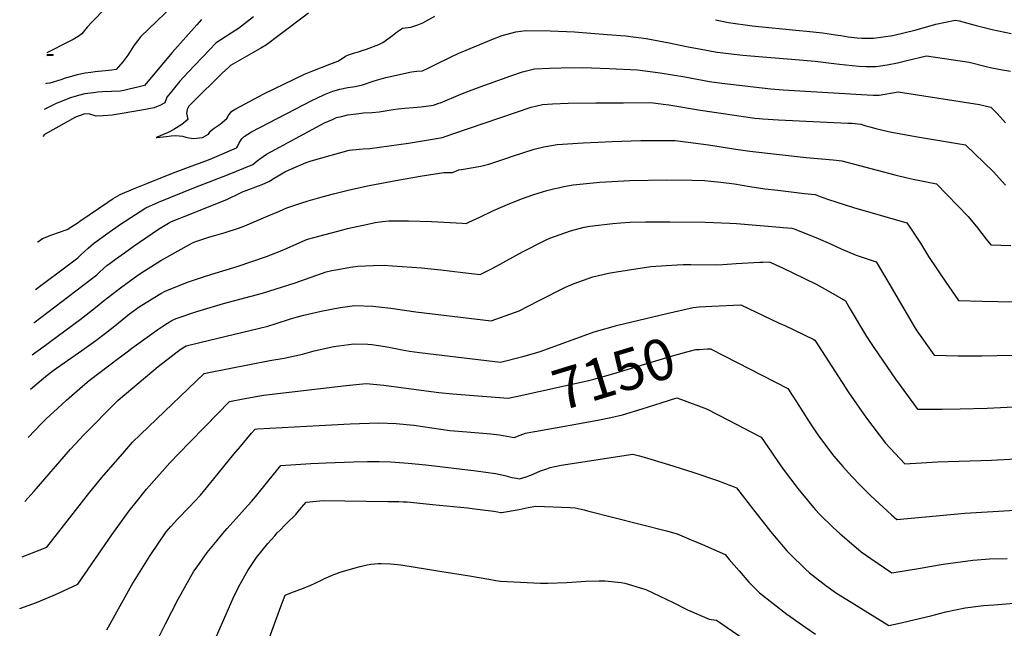
# Model space of a CAD drawing. Units: inches. Extents: x 2508939 to 2514419, y 1552480 to 1557910.
# Drawn here: x 2509084 to 2509776, y 1556789 to 1557217 of the extents above; entities that cross this region are included whole.
import ezdxf
from ezdxf.enums import TextEntityAlignment as Align

# ---------------------------------------------------------------- set-up
doc = ezdxf.new("R2010")
doc.units = ezdxf.units.IN
doc.header["$MEASUREMENT"] = 0
doc.layers.add('tile_2463_21_contour_10ft', color=237, linetype='Continuous')
doc.styles.add('Arial', font='arial.ttf')

msp = doc.modelspace()

# ---------------------------------------------------------------- linework, layer by layer
at = {"layer": 'tile_2463_21_contour_10ft'}
msp.add_line((2509441.1, 1556926.57, 7160), (2509446.09, 1556927.53, 7160), dxfattribs=at)
for points, elevation in [([(2509197.88, 1557232.32), (2509169.68, 1557204.89), (2509164.91, 1557198.89), (2509160.41, 1557191.8), (2509156.85, 1557187.13), (2509152.25, 1557181.74), (2509149.26, 1557181.39), (2509137.41, 1557180.09), (2509134.44, 1557179.74), (2509130.45, 1557179.22), (2509124.96, 1557178), (2509120.95, 1557176.95), (2509116.5, 1557175.65), (2509113.4, 1557174.6), (2509105.65, 1557172.16), (2509102.99, 1557171.83), (2509102.59, 1557171.78)], 7090), ([(2509248.69, 1557218.74), (2509244.47, 1557215.45), (2509238.25, 1557210.65), (2509236.26, 1557209.43), (2509222.55, 1557200.54), (2509202.82, 1557179.78), (2509197.03, 1557173.53), (2509191.34, 1557166.64), (2509187.93, 1557162.36), (2509186.4, 1557158.46), (2509183.36, 1557156.75), (2509179.08, 1557154.89), (2509170.19, 1557153.22), (2509149.56, 1557149.76), (2509143.23, 1557149.29), (2509138.3, 1557149.02), (2509133.88, 1557150.43), (2509130.24, 1557150.62), (2509123.63, 1557148.23), (2509102, 1557136.12), (2509100.76, 1557134.65)], 7070), ([(2509145.05, 1557225.07), (2509135.27, 1557215.08), (2509131.89, 1557211.44), (2509129.99, 1557209.17), (2509128.15, 1557206.8), (2509125.64, 1557205.02), (2509122.1, 1557202.84), (2509119.14, 1557201.41), (2509103.65, 1557193.38)], 7100), ([(2509287.44, 1557221.35), (2509266.61, 1557205.67), (2509257.88, 1557199.1), (2509253.86, 1557196.84), (2509232.59, 1557184.6), (2509230.97, 1557183.05), (2509227.09, 1557179.33), (2509205.79, 1557158.57), (2509203.26, 1557155.97), (2509202.21, 1557153.76), (2509201.64, 1557151.01), (2509202.25, 1557148.91), (2509202.56, 1557146.58), (2509198.42, 1557143.15), (2509194.59, 1557140.71), (2509192.69, 1557139.61), (2509188.76, 1557137.61), (2509184.86, 1557135.79), (2509181.13, 1557134.2), (2509180.97, 1557134.13), (2509180.4, 1557134.08), (2509180.98, 1557133.91), (2509187.48, 1557134.7), (2509190.81, 1557135.13), (2509194.09, 1557135.49), (2509198.89, 1557134.99), (2509201.3, 1557134.21), (2509203.32, 1557133.85), (2509206.66, 1557133.39), (2509213.03, 1557134.1), (2509217.15, 1557136.45), (2509218.44, 1557138.4), (2509220.31, 1557140.07), (2509225.38, 1557143.4), (2509229.99, 1557147.39), (2509231.55, 1557150.08), (2509233.44, 1557152.42), (2509236.33, 1557154.03), (2509252.51, 1557162.87), (2509255.91, 1557164.63), (2509284.55, 1557178.6), (2509290.46, 1557180.93), (2509302.5, 1557185.46), (2509308.06, 1557187.59), (2509311.09, 1557189.51), (2509313.39, 1557191.05), (2509315.47, 1557191.95), (2509319.05, 1557193.25), (2509322.47, 1557194.19), (2509325.91, 1557195.24), (2509328.05, 1557196.01), (2509336.75, 1557199.21), (2509339.68, 1557200.81), (2509346.5, 1557205.73), (2509349.98, 1557208.37), (2509353.4, 1557210.74), (2509359.19, 1557211.6), (2509361.46, 1557212.2), (2509364.2, 1557213.05), (2509367.63, 1557214.49), (2509376.27, 1557219.13)], 7060), ([(2509212.29, 1557216.8), (2509208.86, 1557213.17), (2509191.56, 1557193.71), (2509172.17, 1557170.59), (2509167.54, 1557169.34), (2509161.33, 1557167.9), (2509157.62, 1557167.12), (2509155.19, 1557166.62), (2509148.89, 1557166.25), (2509142.64, 1557165.99), (2509139.36, 1557165.77), (2509136.27, 1557165.42), (2509130.35, 1557164.72), (2509125.86, 1557163.59), (2509123.16, 1557162.82), (2509120.15, 1557161.81), (2509114.8, 1557159.79), (2509109.74, 1557157.58), (2509101.7, 1557153.72)], 7080), ([(2509573.31, 1557216.76), (2509582.58, 1557214.7), (2509599.11, 1557212.5), (2509632.08, 1557209.25), (2509637.61, 1557208.68), (2509648.57, 1557207.55), (2509657.66, 1557206.21), (2509661.41, 1557205.59), (2509666.69, 1557204.78), (2509672.96, 1557204.01), (2509676.08, 1557203.86), (2509684.39, 1557203.7), (2509697.85, 1557205.57), (2509714.29, 1557209.72), (2509728.22, 1557213.69), (2509741.78, 1557216.46), (2509744.58, 1557216.06), (2509756.49, 1557212.67), (2509767.75, 1557209.91), (2509781.14, 1557207.08)], 7060), ([(2509097.12, 1557060.57), (2509097.3, 1557060.7), (2509100.42, 1557063.04), (2509106.98, 1557065.66), (2509117.87, 1557069.28), (2509125.67, 1557074.28), (2509126.8, 1557075.22), (2509146.42, 1557088.51), (2509150.26, 1557091.1), (2509155.09, 1557094.08), (2509164.44, 1557097.87), (2509173.81, 1557101.64), (2509191.85, 1557108.87), (2509201.19, 1557112.55), (2509217.16, 1557118.42), (2509219.93, 1557119.54), (2509236.71, 1557126.74), (2509237.04, 1557126.89), (2509237.51, 1557127.79), (2509238.76, 1557130.19), (2509240.48, 1557133.01), (2509242.21, 1557134.59), (2509244.67, 1557136.37), (2509247.46, 1557137.94), (2509290.18, 1557160.14), (2509293.27, 1557161.65), (2509298.64, 1557164.1), (2509304.41, 1557166.44), (2509307.03, 1557167.35), (2509309.4, 1557167.94), (2509314.97, 1557169.05), (2509320.29, 1557169.87), (2509325.32, 1557170.95), (2509333.61, 1557173.74), (2509341.78, 1557176.23), (2509359.81, 1557180.19), (2509363.61, 1557180.57), (2509367.4, 1557180.82), (2509371.43, 1557182.64), (2509376.67, 1557185.16), (2509387.06, 1557190.31), (2509393.11, 1557193.17), (2509395.38, 1557194.24), (2509416.22, 1557202.95), (2509423.5, 1557205.73), (2509433.15, 1557208.28), (2509440.11, 1557209.18), (2509457.15, 1557208.99), (2509474.34, 1557208.15), (2509497.24, 1557206.46), (2509510.03, 1557205.4), (2509524.54, 1557203.54), (2509540.83, 1557200.48), (2509552.88, 1557197.98), (2509566.97, 1557195.33), (2509570.6, 1557194.68), (2509574.54, 1557194.04), (2509592.57, 1557191.88), (2509609.53, 1557190.39), (2509626.79, 1557189.03), (2509643.43, 1557187.6), (2509656.42, 1557185.97), (2509660.5, 1557185.4), (2509669.4, 1557184.5), (2509674.3, 1557184.14), (2509679.27, 1557183.91), (2509682.12, 1557183.83), (2509686.35, 1557183.88), (2509694.02, 1557185.04), (2509701.35, 1557186.43), (2509707.82, 1557188.12), (2509721.69, 1557191.28), (2509751.64, 1557186.82), (2509763.45, 1557183.8), (2509767.41, 1557182.93), (2509775.11, 1557181.47), (2509780.61, 1557180.64)], 7070), ([(2509103.61, 1557192.53), (2509108.01, 1557192.19), (2509107.55, 1557191.65), (2509107.51, 1557191.64), (2509103.55, 1557191.25)], 7100), ([(2509095.49, 1557027.3), (2509120.65, 1557046.01), (2509125.41, 1557049.57), (2509127.77, 1557051.93), (2509129.95, 1557053.88), (2509132.53, 1557056.17), (2509134.37, 1557057.81), (2509136.35, 1557059.5), (2509147.26, 1557067.45), (2509152.13, 1557070.84), (2509155.38, 1557073.05), (2509173.04, 1557084.56), (2509182.06, 1557088.52), (2509208.1, 1557099.11), (2509230.42, 1557107.68), (2509248.27, 1557114.95), (2509251.4, 1557117.52), (2509253.95, 1557119.49), (2509255.48, 1557120.57), (2509258, 1557122.18), (2509260.87, 1557123.84), (2509264.08, 1557125.67), (2509298.64, 1557144.29), (2509304.23, 1557146.75), (2509307.17, 1557147.96), (2509310.66, 1557148.81), (2509315.02, 1557149.81), (2509318.99, 1557150.37), (2509322.88, 1557150.91), (2509326, 1557151.27), (2509332.04, 1557151.53), (2509337, 1557152.02), (2509346.94, 1557153.66), (2509350.5, 1557154.15), (2509355.12, 1557154.56), (2509360.92, 1557155.01), (2509366.59, 1557155.57), (2509375.19, 1557156.72), (2509379.01, 1557158.04), (2509380.1, 1557158.45), (2509394.34, 1557164.43), (2509405.54, 1557168.71), (2509429.51, 1557177.29), (2509437.72, 1557180.22), (2509446.12, 1557182.29), (2509456.74, 1557182.74), (2509464.85, 1557182.95), (2509479.91, 1557183.23), (2509486.25, 1557183), (2509498.71, 1557182.5), (2509518.52, 1557181.58), (2509534.42, 1557179.47), (2509551.82, 1557176.52), (2509569.17, 1557173.42), (2509577.9, 1557172.15), (2509612.21, 1557168.25), (2509620.8, 1557167.55), (2509679.86, 1557163.93), (2509684.12, 1557163.72), (2509688.35, 1557163.75), (2509701.59, 1557166.09), (2509758.8, 1557157.14), (2509766.78, 1557155.42), (2509771.43, 1557150.58), (2509777.2, 1557144.31)], 7080), ([(2509094.34, 1557003.83), (2509138.75, 1557037.58), (2509140.57, 1557039.36), (2509143.25, 1557041.93), (2509145.73, 1557044.07), (2509148.03, 1557045.78), (2509151.82, 1557048.57), (2509158.02, 1557053.01), (2509164.26, 1557057.39), (2509181.97, 1557069.55), (2509188.92, 1557073.76), (2509191.16, 1557074.94), (2509196.55, 1557077.17), (2509200.05, 1557078.6), (2509225.35, 1557088.6), (2509230.41, 1557090.77), (2509239.08, 1557094.85), (2509241.59, 1557096.01), (2509243.7, 1557096.88), (2509252.16, 1557100.02), (2509254.84, 1557101.1), (2509259.49, 1557103.01), (2509260.64, 1557103.75), (2509263.2, 1557105.4), (2509266.03, 1557107.17), (2509268.46, 1557108.53), (2509270.84, 1557109.82), (2509273.39, 1557111.13), (2509280.26, 1557114.2), (2509285.81, 1557116.37), (2509288.59, 1557117.42), (2509290.98, 1557118.14), (2509316.04, 1557125.18), (2509318.42, 1557125.4), (2509325.84, 1557126), (2509330.46, 1557126.19), (2509357.72, 1557130.06), (2509381.63, 1557133.89), (2509384.21, 1557134.94), (2509389.47, 1557136.74), (2509443.91, 1557155.29), (2509451.75, 1557157.12), (2509458.91, 1557157.76), (2509469.87, 1557158.07), (2509489.23, 1557158.25), (2509508.61, 1557158.38), (2509528, 1557158.47), (2509536.5, 1557157.51), (2509540.67, 1557156.89), (2509562.71, 1557153.3), (2509600.92, 1557147.67), (2509603.96, 1557147.32), (2509606.54, 1557147.03), (2509617.56, 1557146.49), (2509666.23, 1557144.14), (2509669.31, 1557144.18), (2509675.44, 1557143.42), (2509679.06, 1557142.28), (2509681.72, 1557141.47), (2509686.06, 1557140.35), (2509694.81, 1557138.2), (2509698.51, 1557137.52), (2509715.22, 1557134.5), (2509748.96, 1557128.89), (2509768.51, 1557110.17), (2509777.01, 1557100.46)], 7090), ([(2509093.24, 1556981.44), (2509095.19, 1556982.74), (2509099.11, 1556985.49), (2509127.9, 1557006.89), (2509138.81, 1557015.55), (2509143.2, 1557019.02), (2509155.22, 1557028.47), (2509167.52, 1557037.28), (2509172.17, 1557040.41), (2509183.66, 1557047.52), (2509205.93, 1557059.98), (2509208.26, 1557060.96), (2509218.19, 1557064.16), (2509222.27, 1557065.31), (2509228.9, 1557067.24), (2509238.14, 1557070.36), (2509242.64, 1557072.05), (2509262.34, 1557080.33), (2509266.65, 1557082.14), (2509270.11, 1557083.75), (2509272.08, 1557084.71), (2509281.96, 1557087.9), (2509287.24, 1557089.51), (2509296.98, 1557092.21), (2509305.03, 1557094.34), (2509316.3, 1557097.13), (2509330.02, 1557100.24), (2509348.79, 1557103.71), (2509365.87, 1557106.78), (2509382.43, 1557109.38), (2509388.46, 1557109.49), (2509392.98, 1557111.2), (2509396.33, 1557111.69), (2509408.38, 1557113.87), (2509414.2, 1557115.18), (2509428.1, 1557119.93), (2509430.13, 1557120.61), (2509445.93, 1557125.8), (2509452.68, 1557127.33), (2509462.09, 1557129.09), (2509480.42, 1557130.22), (2509491.04, 1557130.74), (2509500.7, 1557131.2), (2509520.86, 1557131.95), (2509537.97, 1557131.92), (2509545.06, 1557131.87), (2509554.21, 1557130.76), (2509568.52, 1557128.83), (2509587.62, 1557125.74), (2509597.39, 1557124.4), (2509636.99, 1557119.9), (2509656.04, 1557118.29), (2509662.16, 1557117.7), (2509699.29, 1557107.69), (2509708.02, 1557105.58), (2509712.15, 1557104.8), (2509728.69, 1557101.56), (2509750.98, 1557078.44), (2509757.33, 1557070.58), (2509763.53, 1557062.6), (2509766.79, 1557058.56), (2509780.84, 1557058.05)], 7100), ([(2509092.04, 1556957.19), (2509097.88, 1556962.2), (2509101.47, 1556965.15), (2509107.92, 1556970.4), (2509118.13, 1556977.44), (2509128.18, 1556984.3), (2509138.09, 1556991.39), (2509144.85, 1556996.65), (2509151.29, 1557001.71), (2509161.74, 1557010.12), (2509165.91, 1557013.18), (2509168.41, 1557014.98), (2509176.49, 1557020.06), (2509183.76, 1557024.46), (2509187.21, 1557026.4), (2509203.13, 1557032.65), (2509213.02, 1557035.93), (2509219.39, 1557037.97), (2509237.27, 1557043.5), (2509257.95, 1557050.46), (2509264.36, 1557052.96), (2509266.41, 1557053.77), (2509272.48, 1557056.34), (2509285.6, 1557062.06), (2509287.65, 1557062.72), (2509291.19, 1557063.79), (2509311.52, 1557069.25), (2509314.82, 1557070.08), (2509329.01, 1557073.19), (2509334.17, 1557074.25), (2509339.3, 1557074.95), (2509343.96, 1557075.38), (2509345.33, 1557075.5), (2509357.55, 1557075.42), (2509373.71, 1557075.01), (2509395.5, 1557073.77), (2509398.19, 1557073.68), (2509400.06, 1557074.49), (2509407.85, 1557078.04), (2509417.44, 1557082.66), (2509427.14, 1557086.85), (2509437.11, 1557091.01), (2509445.79, 1557094.01), (2509454.83, 1557096.7), (2509459.45, 1557097.88), (2509464.04, 1557098.96), (2509466.76, 1557099.51), (2509473.42, 1557100.79), (2509492.15, 1557102.56), (2509513.08, 1557103.76), (2509539.08, 1557104.18), (2509557.02, 1557103.92), (2509565.71, 1557103.73), (2509570.11, 1557103.38), (2509577.11, 1557102.74), (2509586.8, 1557101.36), (2509597.43, 1557099.6), (2509607.96, 1557097.99), (2509617.05, 1557096.92), (2509635.83, 1557094.77), (2509643.5, 1557093.93), (2509647.01, 1557092.49), (2509652.03, 1557090.59), (2509670.38, 1557084.76), (2509707.9, 1557074.17), (2509709.95, 1557071.09), (2509717.37, 1557059.75), (2509723.07, 1557050.35), (2509735.17, 1557032.39), (2509744.13, 1557019.52), (2509760.68, 1557019.11), (2509793.98, 1557018.23)], 7110), ([(2509090.37, 1556923.19), (2509099.89, 1556933.21), (2509103.01, 1556936.38), (2509114.08, 1556946.56), (2509117.38, 1556949.56), (2509128.7, 1556959.4), (2509133.29, 1556963.36), (2509154.54, 1556979.47), (2509156.24, 1556980.75), (2509159.97, 1556983.48), (2509163.39, 1556985.96), (2509181.58, 1556999.15), (2509185.09, 1557001.45), (2509188.3, 1557003.54), (2509191.44, 1557005.45), (2509194.43, 1557006.92), (2509208.93, 1557011.75), (2509227.6, 1557017.32), (2509247.16, 1557022.51), (2509254.99, 1557024.76), (2509277.92, 1557031.97), (2509299.93, 1557039.71), (2509303.69, 1557040.52), (2509307.99, 1557041.4), (2509316.99, 1557042.89), (2509322.02, 1557043.58), (2509332.89, 1557044.13), (2509340.49, 1557044.24), (2509346.52, 1557043.91), (2509366.9, 1557042.49), (2509380.47, 1557041.13), (2509395.93, 1557039.11), (2509407.92, 1557037.88), (2509415.53, 1557041.46), (2509419.46, 1557043.53), (2509437.78, 1557053.67), (2509453.91, 1557061.9), (2509457.07, 1557063.36), (2509471.53, 1557068.44), (2509481.03, 1557070.92), (2509485.09, 1557071.65), (2509501.13, 1557073.52), (2509506.56, 1557074.13), (2509513.36, 1557074.46), (2509524.08, 1557074.83), (2509541.18, 1557074.79), (2509566.21, 1557074.47), (2509583.48, 1557073.86), (2509588.1, 1557073.59), (2509618.46, 1557071.1), (2509620.89, 1557070.88), (2509626.91, 1557070.26), (2509627.63, 1557070.17), (2509628.53, 1557069.83), (2509645.59, 1557062.96), (2509654.11, 1557059.28), (2509661.56, 1557055.82), (2509672.14, 1557051.32), (2509686.28, 1557046.68), (2509695.23, 1557031.61), (2509712.95, 1557001.22), (2509714.8, 1556998.1), (2509726.95, 1556981.06), (2509743.83, 1556980.57), (2509760.6, 1556980.61), (2509802.81, 1556981.63)], 7120), ([(2509088.17, 1556878.41), (2509094.75, 1556885.62), (2509120.15, 1556915), (2509129.53, 1556925.15), (2509153.48, 1556949.24), (2509156.99, 1556952.3), (2509159.43, 1556954.38), (2509181.76, 1556973.26), (2509192.13, 1556981.2), (2509197.24, 1556985.11), (2509201.53, 1556987.77), (2509211.02, 1556989.98), (2509258.86, 1557001.58), (2509264.61, 1557003.29), (2509274.75, 1557006.64), (2509279.64, 1557008.11), (2509284.08, 1557009.23), (2509296.34, 1557011.97), (2509309.55, 1557014.63), (2509314.8, 1557015.32), (2509319.81, 1557015.89), (2509332.62, 1557015.62), (2509345.32, 1557014.05), (2509362.73, 1557011.5), (2509415.8, 1557005.34), (2509435.52, 1557012.25), (2509449.03, 1557019.26), (2509468.05, 1557028.98), (2509474.15, 1557031.48), (2509487.13, 1557036.1), (2509498.27, 1557038.66), (2509503.9, 1557039.6), (2509511.34, 1557040.82), (2509527.82, 1557043.49), (2509538.68, 1557044.21), (2509546.38, 1557044.68), (2509550.7, 1557044.81), (2509553.65, 1557044.81), (2509555.93, 1557044.73), (2509573.8, 1557044.6), (2509578.51, 1557044.83), (2509587.77, 1557045.54), (2509604.41, 1557046.44), (2509606.69, 1557046.51), (2509610.82, 1557046.61), (2509611.77, 1557046.4), (2509616.19, 1557044.39), (2509619.89, 1557042.7), (2509644.03, 1557031.06), (2509652.49, 1557026.41), (2509664.66, 1557019.19), (2509667.32, 1557014.69), (2509679.49, 1556994.32), (2509684.7, 1556986.49), (2509699.82, 1556964.37), (2509703.13, 1556959.75), (2509715.22, 1556943.16), (2509732.61, 1556943.17), (2509745.21, 1556943.33), (2509764.32, 1556943.92), (2509792.31, 1556945.26)], 7130), ([(2509086.27, 1556839.56), (2509097.08, 1556843.67), (2509103.6, 1556846.26), (2509133.65, 1556884.88), (2509142.16, 1556895.21), (2509158.29, 1556913.74), (2509163.82, 1556919.97), (2509174.95, 1556930.72), (2509214.05, 1556968.3), (2509217.28, 1556968.98), (2509231.57, 1556971.85), (2509245.85, 1556974.66), (2509260.13, 1556977.48), (2509270.41, 1556979.05), (2509283.17, 1556981.89), (2509291.39, 1556984.05), (2509305.11, 1556987.12), (2509319.17, 1556989.12), (2509329.01, 1556988.81), (2509331.86, 1556988.58), (2509341.31, 1556987.16), (2509345.06, 1556986.46), (2509353.28, 1556984.86), (2509358.35, 1556984), (2509365.42, 1556982.9), (2509371.23, 1556982.19), (2509422.3, 1556976.31), (2509438.04, 1556980.25), (2509447.19, 1556982.69), (2509450.79, 1556984.01), (2509488.06, 1556997.44), (2509504.8, 1557002.1), (2509539.17, 1557010.4), (2509557.69, 1557014.53), (2509561.98, 1557015.06), (2509570.7, 1557015.57), (2509591.23, 1557016.39), (2509617.7, 1557003.89), (2509621.98, 1557001.87), (2509642.05, 1556992.31), (2509643.04, 1556991.7), (2509667.11, 1556954.69), (2509679.5, 1556936.83), (2509692.71, 1556919.19), (2509706.37, 1556904.75), (2509725.59, 1556906.06), (2509729.25, 1556906.28), (2509767.19, 1556907.48), (2509784.38, 1556908.36)], 7140), ([(2509433.29, 1556952.11), (2509483.11, 1556963.02), (2509487.99, 1556964.25), (2509501.33, 1556967.96), (2509541.43, 1556980.22), (2509553.15, 1556983.38), (2509559.54, 1556985), (2509562.21, 1556985.19), (2509567.53, 1556985.45), (2509570.07, 1556985.53), (2509570.24, 1556985.44)], 7150), ([(2509570.24, 1556985.44), (2509624.21, 1556957.78), (2509630.22, 1556948.44), (2509639.11, 1556934.33), (2509645.25, 1556925.07), (2509647.88, 1556921.54), (2509656.52, 1556910.11), (2509662.72, 1556902.96), (2509668.94, 1556896.11), (2509675.25, 1556889.65), (2509682.57, 1556882.41), (2509697.09, 1556868.93), (2509700.69, 1556865.75), (2509748.48, 1556870.11), (2509815.41, 1556874.2), (2509829.27, 1556875.47), (2509835.61, 1556876.13), (2509854.71, 1556879.64), (2509855.07, 1556879.73), (2509857.78, 1556880.43), (2509872.63, 1556884.48), (2509972.98, 1556915.3), (2510000, 1556922.84)], 7150), ([(2509084.48, 1556803.28), (2509084.59, 1556803.29), (2509096.34, 1556807.28), (2509108.11, 1556812.26), (2509111.64, 1556813.85), (2509125.38, 1556820.16), (2509149.32, 1556854.98), (2509161.48, 1556871.68), (2509166.23, 1556877.93), (2509173.54, 1556886.9), (2509190.04, 1556905.42), (2509203.54, 1556919.58), (2509214.94, 1556931.28), (2509232.01, 1556948.68), (2509241.5, 1556950.45), (2509255.74, 1556953.03), (2509313.79, 1556959.7), (2509327.96, 1556961.27), (2509340.23, 1556960.04), (2509352.5, 1556958.33), (2509379.09, 1556954.84), (2509388.49, 1556954.03), (2509427.68, 1556950.89), (2509433.29, 1556952.11)], 7150), ([(2509446.09, 1556927.53), (2509446.32, 1556927.57), (2509477.88, 1556933.13), (2509491.81, 1556935.77), (2509499.92, 1556937.43), (2509507.94, 1556939.26), (2509521.78, 1556943.52), (2509535.18, 1556947.66), (2509546.11, 1556951.14), (2509549.48, 1556949.95), (2509567.09, 1556943.37), (2509582.44, 1556935.48), (2509597.83, 1556927.52), (2509605.53, 1556923.52), (2509612.69, 1556912.88), (2509614.54, 1556910.06), (2509620.79, 1556901.15), (2509631.28, 1556887.4), (2509633.36, 1556884.79), (2509643.34, 1556872.72), (2509646.64, 1556869.23), (2509655.99, 1556860.17), (2509660.63, 1556855.87), (2509675.75, 1556842.95), (2509682.59, 1556838.22), (2509697.32, 1556828.12), (2509717.35, 1556831.56), (2509723.66, 1556832.74), (2509733.35, 1556834.37), (2509754.27, 1556837.14), (2509757.12, 1556837.43), (2509765.96, 1556837.98), (2509778.28, 1556838.31)], 7160), ([(2509145.82, 1556788.27), (2509163.33, 1556819.82), (2509176.09, 1556840.37), (2509187.51, 1556856.94), (2509190.7, 1556860.79), (2509195.41, 1556865.92), (2509203.56, 1556874.37), (2509211.51, 1556882.88), (2509220.97, 1556894.24), (2509235.02, 1556911.64), (2509239.6, 1556917.08), (2509247.39, 1556926.32), (2509249.97, 1556929.05), (2509251.49, 1556929.33), (2509294.97, 1556931.77), (2509316.69, 1556932.88), (2509336.69, 1556933.61), (2509349.05, 1556933.04), (2509356.32, 1556932.43), (2509361.5, 1556931.84), (2509374.13, 1556930), (2509386.75, 1556928.18), (2509398.71, 1556927.16), (2509415.57, 1556925.95), (2509421.61, 1556925.07), (2509431.97, 1556923.35), (2509436.11, 1556924.93), (2509439.91, 1556926.35), (2509441.1, 1556926.57)], 7160), ([(2509178.19, 1556775.04), (2509186.9, 1556792.4), (2509195.89, 1556809.69), (2509206.9, 1556829.34), (2509209.09, 1556832.52), (2509216.2, 1556842.46), (2509223.12, 1556850.97), (2509227.31, 1556855.97), (2509230.3, 1556859.46), (2509236.65, 1556866.36), (2509245.1, 1556875.64), (2509247.35, 1556878.32), (2509250.1, 1556881.65), (2509259.67, 1556893.61), (2509267.85, 1556903.68), (2509278.46, 1556904.31), (2509289.07, 1556904.92), (2509299.73, 1556905.47), (2509318.95, 1556906.12), (2509328.87, 1556906.37), (2509337.07, 1556906.38), (2509345.35, 1556906.16), (2509357.54, 1556905.29), (2509369.86, 1556904.02), (2509405.23, 1556899.95), (2509412.1, 1556899), (2509418.87, 1556897.95), (2509422.17, 1556897.25), (2509425.27, 1556896.6), (2509430.25, 1556895.27), (2509433.44, 1556894.61), (2509435.5, 1556894.32), (2509439.68, 1556895.52), (2509443.57, 1556896.88), (2509450.45, 1556899.79), (2509454.75, 1556901.37), (2509457.14, 1556902.22), (2509465, 1556903.92), (2509515.31, 1556911.58), (2509519.85, 1556910.4), (2509523.27, 1556909.5), (2509540.25, 1556904.31), (2509557.37, 1556898.85), (2509574.68, 1556892.99), (2509584.72, 1556889.41), (2509588.07, 1556887.84), (2509600.04, 1556872.55), (2509608.65, 1556861.47), (2509612.02, 1556857.28), (2509623.56, 1556843.73), (2509625.38, 1556841.88), (2509636.62, 1556830.77), (2509639.42, 1556828.29), (2509650.88, 1556819.44), (2509658.44, 1556814.06), (2509665.62, 1556809.45), (2509695.19, 1556791.2), (2509701.61, 1556792.66), (2509724.75, 1556798.09), (2509735.14, 1556800.81), (2509748.74, 1556803.7), (2509761.61, 1556805.19), (2509768.9, 1556805.64), (2509786.37, 1556807.06)], 7170), ([(2509222.87, 1556783.81), (2509229.46, 1556799.2), (2509234.48, 1556810.42), (2509238.41, 1556818.52), (2509244.89, 1556829.79), (2509250.88, 1556838.95), (2509254.77, 1556843.98), (2509258.9, 1556848.87), (2509263.64, 1556854.27), (2509265.45, 1556856.29), (2509267.41, 1556858.31), (2509270.68, 1556861.6), (2509274.1, 1556864.88), (2509276.63, 1556867.4), (2509278.45, 1556869.3), (2509280.31, 1556871.5), (2509282.5, 1556874.21), (2509285.73, 1556877.89), (2509297.78, 1556878.92), (2509343.09, 1556878.35), (2509350.92, 1556878.23), (2509353.94, 1556878.12), (2509356.74, 1556877.99), (2509359.05, 1556877.79), (2509374.55, 1556876.27), (2509399.19, 1556873.78), (2509403.95, 1556873.23), (2509417.62, 1556871.5), (2509420.24, 1556870.96), (2509422.33, 1556870.64), (2509423.12, 1556870.67), (2509435.35, 1556872.82), (2509441.78, 1556874.05), (2509447.04, 1556875.01), (2509471.33, 1556874.15), (2509474.7, 1556873.83), (2509481.19, 1556872.37), (2509483.35, 1556871.84), (2509538.9, 1556857.82), (2509546.47, 1556855.59), (2509556.38, 1556851.52), (2509564.28, 1556848.1), (2509580.05, 1556841.06), (2509583.03, 1556837.5), (2509589.91, 1556829.62), (2509596.85, 1556821.77), (2509604.23, 1556814.09), (2509623.55, 1556799.25), (2509636.82, 1556789.75), (2509643.66, 1556785.08)], 7180), ([(2509250.89, 1556757.7), (2509268.03, 1556804.65), (2509270.94, 1556812.55), (2509274.99, 1556814.2), (2509283.92, 1556817.53), (2509285.94, 1556818.32), (2509288.46, 1556819.36), (2509296.57, 1556823.12), (2509298.69, 1556824.16), (2509301.57, 1556825.46), (2509303.95, 1556826.52), (2509306.65, 1556827.6), (2509309.64, 1556828.65), (2509311.9, 1556829.35), (2509317.75, 1556831.08), (2509320.18, 1556831.76), (2509323.73, 1556832.72), (2509328.68, 1556833.79), (2509331.28, 1556834.21), (2509336.31, 1556834.79), (2509338.49, 1556834.74), (2509345.03, 1556834.52), (2509352.18, 1556833.78), (2509379.63, 1556829.45), (2509400.42, 1556826.09), (2509414.02, 1556823.72), (2509419.13, 1556822.86), (2509422.31, 1556822.33), (2509450.45, 1556821.03), (2509455.48, 1556820.93), (2509468.85, 1556821.44), (2509482.25, 1556822.33), (2509491.57, 1556822.51), (2509495.61, 1556822.56), (2509507.17, 1556821.4), (2509509.6, 1556821.01), (2509524.44, 1556816.44), (2509539.21, 1556809.51), (2509543.14, 1556807.65), (2509553.67, 1556802.17), (2509568.8, 1556795.71), (2509573.97, 1556794.89), (2509637.66, 1556751.2)], 7190)]:
    msp.add_lwpolyline(points, dxfattribs=dict(at, elevation=elevation))

# ---------------------------------------------------------------- texts
at = {"color": 18, "style": 'Arial'}
msp.add_text('7150', height=28.8, rotation=17.01125, dxfattribs=at).set_placement((2509501.95, 1556968.15), align=Align.MIDDLE_CENTER)

doc.saveas('drawing.dxf')
